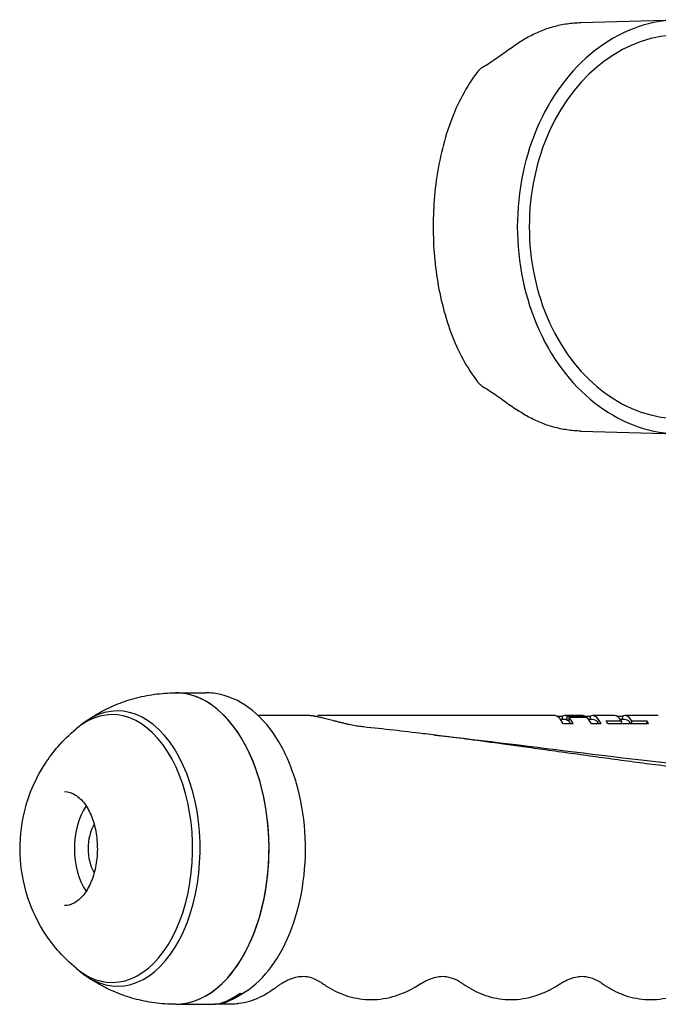
# Model space of a CAD drawing. Units: millimetres. Extents: x 1376 to 2909, y 3182 to 4343.
# Drawn here: x 1376 to 1460, y 3887 to 4016 of the extents above; entities that cross this region are included whole.
import ezdxf

# ---------------------------------------------------------------- set-up
doc = ezdxf.new("R2010")
doc.units = ezdxf.units.MM
doc.layers.add('PV-1A32', color=7, linetype='Continuous')

# ---------------------------------------------------------------- blocks, each defined once
blk = doc.blocks.new('*U12')
at = {"layer": 'PV-1A32'}
for p, q in [((-534.21, 25592.07), (-521.53, 25592.43)), ((-534.21, 25538.28), (-521.53, 25537.92)), ((-587.57, 25503.83), (-583.57, 25503.83)), ((-569.87, 25500.83), (-576.66, 25500.83)), ((-568.89, 25500.73), (-568.89, 25500.68)), ((-537.65, 25500.83), (-568.78, 25500.83)), ((-537.35, 25500.75), (-536.66, 25500.75)), ((-536.36, 25500.33), (-536.87, 25500.33)), ((-536.66, 25500.75), (-536.68, 25500.33)), ((-533.96, 25500.83), (-536.35, 25500.83)), ((-536.03, 25500.75), (-536.05, 25500.25)), ((-536.05, 25500.25), (-535.79, 25500.25)), ((-536.03, 25500.75), (-533.64, 25500.75)), ((-535.78, 25500.57), (-535.8, 25500.06)), ((-533.38, 25500.57), (-535.78, 25500.57)), ((-533.64, 25500.75), (-533.65, 25500.57)), ((-533.65, 25500.75), (-532.96, 25500.75)), ((-532.67, 25500.33), (-533.17, 25500.33)), ((-532.96, 25500.75), (-532.98, 25500.33)), ((-529.78, 25500.83), (-532.65, 25500.83)), ((-530.89, 25500.16), (-528.87, 25500.16)), ((-529.47, 25500.75), (-528.74, 25500.75)), ((-528.44, 25500.33), (-528.99, 25500.33)), ((-528.87, 25500.16), (-528.89, 25499.73)), ((-528.74, 25500.75), (-528.76, 25500.33)), ((-524.01, 25500.83), (-528.43, 25500.83)), ((-527.53, 25500.16), (-527.55, 25499.73)), ((-527.53, 25500.16), (-525.53, 25500.16)), ((-525.53, 25500.16), (-525.55, 25499.73)), ((-535.21, 25499.73), (-536.51, 25499.73)), ((-531.51, 25499.73), (-532.82, 25499.73)), ((-525.3, 25499.73), (-530.65, 25499.73)), ((-587.57, 25462.83), (-582.35, 25462.83))]:
    blk.add_line(p, q, dxfattribs=at)
for centre, major_axis, ratio, start_param, end_param in [((-521.05, 25565.18), (0, 27.26), 0.789277, 0, 3.141593), ((-521.05, 25565.18), (0, 25.27), 0.789277, 0, 3.141593), ((-587.57, 25483.33), (0, -20.5), 0.600954, 0, 3.141593), ((-587.57, 25483.33), (0, -20.5), 0.600954, 3.072701, 3.141593), ((-587.57, 25483.33), (0, -20.5), 0.600954, 0, 3.072701), ((-595.21, 25483.33), (0, -18.12), 0.600954, 6.214293, 9.891008), ((-595.9, 25483.33), (0, -17.63), 0.600954, 6.214293, 9.889197), ((-538.15, 25483.33), (-0.51, -17.5), 0.192215, 2.790793, 3.14722), ((-536.84, 25483.33), (0.51, 17.5), 0.19281, 6.194308, 6.380132), ((-536.84, 25483.33), (0.5, 17), 0.19281, 6.193554, 6.288823), ((-536.84, 25483.33), (0.5, 17), 0.191683, 6.022358, 6.112644), ((-536.84, 25483.33), (0.51, 17.5), 0.191683, 5.932377, 6.11572), ((-534.45, 25483.33), (-0.51, -17.5), 0.19281, 3.052715, 3.14723), ((-534.45, 25483.33), (-0.51, -17.5), 0.191683, 2.790784, 2.974127), ((-533.15, 25483.33), (0.51, 17.5), 0.192195, 5.932386, 6.380122), ((-533.15, 25483.33), (0.5, 17), 0.192195, 6.022367, 6.288812), ((-532.27, 25483.33), (-0.52, -17.5), 0.188677, 2.79137, 2.870948), ((-530.27, 25483.33), (-0.51, -17.5), 0.192616, 2.871019, 3.147227), ((-528.92, 25483.33), (0.51, 17.5), 0.192616, 6.012611, 6.380129), ((-528.92, 25483.33), (0.5, 17), 0.192616, 6.023249, 6.288819), ((-526.91, 25483.33), (0.52, 17.5), 0.188564, 5.932961, 6.012539), ((-596.36, 25483.33), (0, -7.5), 0.600954, 3.862527, 5.562251), ((-596.36, 25483.33), (0, -4.5), 0.600954, 3.924403, 5.500375), ((-595.9, 25483.33), (0, -17.63), 0.600954, 5.818767, 6.214293), ((-595.21, 25483.33), (0, -18.12), 0.600954, 5.816955, 6.214293), ((-579.49, 25466.12), (1.1, -1.67), 0.743445, 5.828866, 6.283185)]:
    blk.add_ellipse(centre, major_axis=major_axis, ratio=ratio, start_param=start_param, end_param=end_param, dxfattribs=at)
for points, knots in [([(-542.69, 25589.22), (-542.19, 25589.57), (-541.68, 25589.88), (-540.62, 25590.46), (-540.07, 25590.72), (-538.96, 25591.18), (-538.38, 25591.37), (-537.22, 25591.7), (-536.62, 25591.82), (-535.42, 25592), (-534.82, 25592.05), (-534.21, 25592.07)], [0, 0, 0, 0, 0.1810936, 0.1810936, 0.3621871, 0.3621871, 0.5432807, 0.5432807, 0.7243742, 0.7243742, 0.9054678, 0.9054678, 0.9054678, 0.9054678]), ([(-547.13, 25586.18), (-546.84, 25586.36), (-546.54, 25586.55), (-545.92, 25586.96), (-545.6, 25587.17), (-544.98, 25587.6), (-544.67, 25587.82), (-544.07, 25588.24), (-543.78, 25588.45), (-543.21, 25588.85), (-542.94, 25589.04), (-542.69, 25589.22)], [0.1488161, 0.1488161, 0.1488161, 0.1488161, 0.2748775, 0.2748775, 0.4009389, 0.4009389, 0.5270003, 0.5270003, 0.6530616, 0.6530616, 0.779123, 0.779123, 0.779123, 0.779123]), ([(-547.77, 25585.62), (-549.29, 25583.65), (-550.47, 25581.39), (-552.31, 25576.37), (-552.94, 25573.61), (-553.63, 25568.12), (-553.72, 25565.42), (-553.44, 25560.12), (-553.07, 25557.53), (-551.83, 25552.45), (-550.94, 25550), (-549.15, 25546.7), (-548.5, 25545.68), (-547.77, 25544.74)], [11.81149, 11.81149, 11.81149, 11.81149, 12.566136, 12.566136, 13.346228, 13.346228, 14.062516, 14.062516, 14.764913, 14.764913, 15.515859, 15.515859, 15.880591, 15.880591, 15.880591, 15.880591]), ([(-547.13, 25586.18), (-547.18, 25586.16), (-547.23, 25586.13), (-547.32, 25586.06), (-547.36, 25586.03), (-547.45, 25585.95), (-547.5, 25585.92), (-547.58, 25585.84), (-547.62, 25585.79), (-547.7, 25585.71), (-547.74, 25585.66), (-547.77, 25585.62)], [0.12625852, 0.12625852, 0.12625852, 0.12625852, 0.13410489, 0.13410489, 0.14195125, 0.14195125, 0.14979761, 0.14979761, 0.15764398, 0.15764398, 0.16549034, 0.16549034, 0.16549034, 0.16549034]), ([(-547.13, 25544.17), (-547.18, 25544.2), (-547.23, 25544.23), (-547.32, 25544.29), (-547.36, 25544.33), (-547.45, 25544.4), (-547.5, 25544.44), (-547.58, 25544.52), (-547.62, 25544.56), (-547.7, 25544.65), (-547.74, 25544.69), (-547.77, 25544.74)], [-0.27079928, -0.27079928, -0.27079928, -0.27079928, -0.26295291, -0.26295291, -0.25510655, -0.25510655, -0.24726019, -0.24726019, -0.23941382, -0.23941382, -0.23156746, -0.23156746, -0.23156746, -0.23156746]), ([(-547.13, 25544.17), (-546.84, 25543.99), (-546.54, 25543.8), (-545.92, 25543.4), (-545.6, 25543.18), (-544.98, 25542.75), (-544.67, 25542.54), (-544.07, 25542.11), (-543.78, 25541.9), (-543.21, 25541.5), (-542.94, 25541.31), (-542.69, 25541.13)], [-0.6303069, -0.6303069, -0.6303069, -0.6303069, -0.5042455, -0.5042455, -0.3781841, -0.3781841, -0.2521228, -0.2521228, -0.1260614, -0.1260614, 0, 0, 0, 0]), ([(-534.21, 25538.28), (-534.82, 25538.3), (-535.42, 25538.35), (-536.62, 25538.53), (-537.22, 25538.66), (-538.38, 25538.98), (-538.96, 25539.17), (-540.07, 25539.63), (-540.62, 25539.89), (-541.68, 25540.47), (-542.19, 25540.79), (-542.69, 25541.13)], [0.0497985, 0.0497985, 0.0497985, 0.0497985, 0.2308924, 0.2308924, 0.4119863, 0.4119863, 0.5930801, 0.5930801, 0.774174, 0.774174, 0.9552679, 0.9552679, 0.9552679, 0.9552679]), ([(-599.56, 25499.94), (-598.97, 25500.36), (-598.33, 25500.78), (-596.96, 25501.55), (-596.23, 25501.92), (-594.68, 25502.57), (-593.86, 25502.85), (-592.14, 25503.33), (-591.25, 25503.51), (-589.43, 25503.76), (-588.5, 25503.83), (-587.57, 25503.83)], [5.8724218, 5.8724218, 5.8724218, 5.8724218, 5.9545745, 5.9545745, 6.0367272, 6.0367272, 6.1188799, 6.1188799, 6.2010326, 6.2010326, 6.2831853, 6.2831853, 6.2831853, 6.2831853]), ([(-578.39, 25464.45), (-577.1, 25465.3), (-575.94, 25466.44), (-573.85, 25469.27), (-572.95, 25470.99), (-571.53, 25474.8), (-571.02, 25476.88), (-570.45, 25481.18), (-570.38, 25483.39), (-570.68, 25487.74), (-571.05, 25489.88), (-572.2, 25493.88), (-572.99, 25495.75), (-574.93, 25499.01), (-576.1, 25500.42), (-578.68, 25502.52), (-580.1, 25503.25), (-582.24, 25503.75), (-582.91, 25503.83), (-583.57, 25503.83)], [3.517597, 3.517597, 3.517597, 3.517597, 3.825518, 3.825518, 4.157732, 4.157732, 4.492965, 4.492965, 4.826275, 4.826275, 5.159232, 5.159232, 5.493846, 5.493846, 5.828542, 5.828542, 6.145268, 6.145268, 6.283185, 6.283185, 6.283185, 6.283185]), ([(-562.82, 25499.34), (-562.94, 25499.35), (-563.06, 25499.36), (-563.29, 25499.4), (-563.42, 25499.41), (-563.66, 25499.45), (-563.79, 25499.47), (-564.05, 25499.52), (-564.18, 25499.54), (-564.44, 25499.6), (-564.57, 25499.62), (-564.84, 25499.68), (-564.97, 25499.71), (-565.24, 25499.77), (-565.38, 25499.81), (-565.65, 25499.87), (-565.78, 25499.91), (-566.05, 25499.97), (-566.18, 25500.01), (-566.45, 25500.07), (-566.58, 25500.11), (-566.83, 25500.17), (-566.96, 25500.21), (-567.2, 25500.27), (-567.32, 25500.3), (-567.56, 25500.36), (-567.67, 25500.39), (-567.89, 25500.45), (-568, 25500.47), (-568.2, 25500.52), (-568.3, 25500.55), (-568.5, 25500.59), (-568.59, 25500.61), (-568.76, 25500.65), (-568.85, 25500.67), (-569.01, 25500.71), (-569.08, 25500.72), (-569.23, 25500.75), (-569.3, 25500.76), (-569.42, 25500.78), (-569.47, 25500.79), (-569.6, 25500.81), (-569.66, 25500.81), (-569.78, 25500.82), (-569.83, 25500.83), (-569.87, 25500.83)], [0, 0, 0, 0, 0.0384929, 0.0384929, 0.0772952, 0.0772952, 0.1165655, 0.1165655, 0.1564571, 0.1564571, 0.1970934, 0.1970934, 0.2385562, 0.2385562, 0.2802242, 0.2802242, 0.3220406, 0.3220406, 0.3639633, 0.3639633, 0.4059555, 0.4059555, 0.4479315, 0.4479315, 0.4893879, 0.4893879, 0.5304037, 0.5304037, 0.5710931, 0.5710931, 0.6114418, 0.6114418, 0.6514012, 0.6514012, 0.6911969, 0.6911969, 0.7308038, 0.7308038, 0.7704715, 0.7704715, 0.8066121, 0.8066121, 0.860823, 0.860823, 0.9150339, 0.9150339, 0.9150339, 0.9150339]), ([(-568.89, 25500.73), (-568.89, 25500.74), (-568.88, 25500.75), (-568.88, 25500.77), (-568.87, 25500.78), (-568.86, 25500.8), (-568.85, 25500.8), (-568.84, 25500.81), (-568.83, 25500.81), (-568.82, 25500.82), (-568.82, 25500.82), (-568.81, 25500.82), (-568.8, 25500.82), (-568.79, 25500.83), (-568.79, 25500.83), (-568.79, 25500.83), (-568.78, 25500.83), (-568.78, 25500.83), (-568.78, 25500.83), (-568.78, 25500.83)], [0.27433239, 0.27433239, 0.27433239, 0.27433239, 0.27555978, 0.27555978, 0.27684118, 0.27684118, 0.27838274, 0.27838274, 0.28026436, 0.28026436, 0.28270331, 0.28270331, 0.28677558, 0.28677558, 0.29167891, 0.29167891, 0.29658224, 0.29658224, 0.29884904, 0.29884904, 0.29884904, 0.29884904]), ([(-600.65, 25467.57), (-602.32, 25468.96), (-603.55, 25470.42), (-605.71, 25473.6), (-606.46, 25475.29), (-607.65, 25478.89), (-607.94, 25480.74), (-608.07, 25484.39), (-607.92, 25486.2), (-606.98, 25490.09), (-606.22, 25492.18), (-603.75, 25495.99), (-602.47, 25497.57), (-600.65, 25499.09)], [3.606011, 3.606011, 3.606011, 3.606011, 3.866564, 3.866564, 4.208456, 4.208456, 4.651007, 4.651007, 5.093558, 5.093558, 5.536109, 5.536109, 5.818767, 5.818767, 5.818767, 5.818767]), ([(-440.76, 25499.34), (-441.6, 25499.22), (-442.44, 25499.1), (-444.14, 25498.84), (-444.99, 25498.71), (-446.71, 25498.43), (-447.58, 25498.29), (-449.32, 25498), (-450.19, 25497.85), (-451.95, 25497.56), (-452.84, 25497.41), (-454.62, 25497.1), (-455.51, 25496.95), (-457.31, 25496.64), (-458.21, 25496.48), (-460.03, 25496.17), (-460.95, 25496.01), (-462.79, 25495.7), (-463.71, 25495.55), (-465.57, 25495.25), (-466.5, 25495.1), (-468.38, 25494.8), (-469.33, 25494.65), (-471.22, 25494.37), (-472.18, 25494.23), (-474.1, 25493.97), (-475.06, 25493.84), (-476.99, 25493.59), (-477.97, 25493.47), (-479.92, 25493.25), (-480.9, 25493.15), (-482.88, 25492.95), (-483.87, 25492.86), (-485.86, 25492.7), (-486.86, 25492.63), (-488.86, 25492.51), (-489.87, 25492.45), (-491.9, 25492.37), (-492.92, 25492.34), (-494.96, 25492.29), (-495.98, 25492.28), (-498.04, 25492.28), (-499.07, 25492.29), (-501.14, 25492.33), (-502.18, 25492.37), (-504.27, 25492.45), (-505.32, 25492.5), (-507.42, 25492.63), (-508.47, 25492.7), (-510.59, 25492.86), (-511.65, 25492.95), (-513.77, 25493.14), (-514.84, 25493.24), (-516.98, 25493.47), (-518.05, 25493.58), (-520.2, 25493.83), (-521.28, 25493.96), (-523.45, 25494.23), (-524.54, 25494.36), (-526.71, 25494.65), (-527.81, 25494.79), (-530, 25495.09), (-531.1, 25495.24), (-533.3, 25495.54), (-534.41, 25495.7), (-536.63, 25496), (-537.74, 25496.16), (-539.84, 25496.45), (-540.82, 25496.59), (-542.66, 25496.84), (-543.52, 25496.96), (-545.9, 25497.29), (-547.41, 25497.49), (-550.08, 25497.84), (-551.23, 25497.99), (-553.24, 25498.24), (-554.1, 25498.35), (-556.27, 25498.61), (-557.58, 25498.76), (-560.19, 25499.06), (-561.51, 25499.2), (-562.82, 25499.34)], [0, 0, 0, 0, 0.386383, 0.386383, 0.772766, 0.772766, 1.159148, 1.159148, 1.545531, 1.545531, 1.931914, 1.931914, 2.318297, 2.318297, 2.704679, 2.704679, 3.091062, 3.091062, 3.477445, 3.477445, 3.863828, 3.863828, 4.250211, 4.250211, 4.636593, 4.636593, 5.022976, 5.022976, 5.409359, 5.409359, 5.795742, 5.795742, 6.182124, 6.182124, 6.568507, 6.568507, 6.95489, 6.95489, 7.341273, 7.341273, 7.727655, 7.727655, 8.114038, 8.114038, 8.500421, 8.500421, 8.886804, 8.886804, 9.273187, 9.273187, 9.659569, 9.659569, 10.045952, 10.045952, 10.432335, 10.432335, 10.818718, 10.818718, 11.2051, 11.2051, 11.591483, 11.591483, 11.977866, 11.977866, 12.364249, 12.364249, 12.750632, 12.750632, 13.088716, 13.088716, 13.384541, 13.384541, 13.902233, 13.902233, 14.290503, 14.290503, 14.581705, 14.581705, 15.018508, 15.018508, 15.455311, 15.455311, 15.455311, 15.455311]), ([(-553.47, 25498.27), (-553.43, 25498.27), (-553.4, 25498.26), (-546.85, 25497.54), (-540.29, 25496.71), (-527.43, 25495.12), (-521.11, 25494.38), (-508.97, 25493.34), (-503.14, 25493.06), (-492.19, 25493.06), (-486.58, 25493.34), (-475.41, 25494.38), (-469.85, 25495.13), (-459.07, 25496.71), (-453.85, 25497.55), (-446.39, 25498.63), (-443.94, 25498.96), (-441.58, 25499.25)], [2.04352, 2.04352, 2.04352, 2.04352, 2.053764, 2.053764, 4.107529, 4.107529, 6.161293, 6.161293, 8.215057, 8.215057, 10.270336, 10.270336, 12.325615, 12.325615, 14.380894, 14.380894, 15.427859, 15.427859, 15.427859, 15.427859]), ([(-602.16, 25490.83), (-601.67, 25490.83), (-601.19, 25490.68), (-600.29, 25490.11), (-599.87, 25489.71), (-599.15, 25488.72), (-598.83, 25488.13), (-598.32, 25486.81), (-598.13, 25486.07), (-597.88, 25484.54), (-597.83, 25483.73), (-597.88, 25482.13), (-597.98, 25481.34), (-598.32, 25479.85), (-598.56, 25479.16), (-599.14, 25477.94), (-599.49, 25477.41), (-600.25, 25476.58), (-600.65, 25476.27), (-601.43, 25475.91), (-601.79, 25475.83), (-602.16, 25475.83)], [0, 0, 0, 0, 0.364207, 0.364207, 0.689921, 0.689921, 1.000222, 1.000222, 1.31042, 1.31042, 1.622111, 1.622111, 1.934256, 1.934256, 2.245521, 2.245521, 2.555278, 2.555278, 2.867596, 2.867596, 3.141593, 3.141593, 3.141593, 3.141593]), ([(-587.57, 25462.83), (-588.5, 25462.83), (-589.43, 25462.89), (-591.25, 25463.14), (-592.14, 25463.33), (-593.86, 25463.8), (-594.68, 25464.09), (-596.23, 25464.74), (-596.96, 25465.1), (-598.33, 25465.88), (-598.97, 25466.29), (-599.56, 25466.72)], [3.1415927, 3.1415927, 3.1415927, 3.1415927, 3.2237454, 3.2237454, 3.3058981, 3.3058981, 3.3880508, 3.3880508, 3.4702035, 3.4702035, 3.5523562, 3.5523562, 3.5523562, 3.5523562]), ([(-430.54, 25462.85), (-431.21, 25462.85), (-431.87, 25462.85), (-432.66, 25462.85), (-432.79, 25462.85), (-432.96, 25462.85), (-433.01, 25462.85), (-433.09, 25462.85), (-433.13, 25462.85), (-433.17, 25462.85), (-433.17, 25462.85), (-433.18, 25462.85), (-433.18, 25462.85), (-433.31, 25462.85), (-433.51, 25462.86), (-434.17, 25462.9), (-434.66, 25462.97), (-435.97, 25463.3), (-436.77, 25463.63), (-437.91, 25464.28), (-438.29, 25464.54), (-438.75, 25464.88), (-438.85, 25464.96), (-439.03, 25465.1), (-439.1, 25465.15), (-439.19, 25465.23), (-439.2, 25465.24), (-439.22, 25465.25), (-439.22, 25465.26), (-439.23, 25465.26), (-439.23, 25465.26), (-439.23, 25465.26), (-439.23, 25465.27), (-439.31, 25465.33), (-439.32, 25465.33), (-439.48, 25465.46), (-439.6, 25465.55), (-440.06, 25465.88), (-440.38, 25466.05), (-441.05, 25466.33), (-441.35, 25466.41), (-442.03, 25466.49), (-442.48, 25466.49), (-443.35, 25466.28), (-443.67, 25466.17), (-444.29, 25465.91), (-444.58, 25465.76), (-444.94, 25465.54), (-445.01, 25465.5), (-445.09, 25465.45), (-445.09, 25465.45), (-445.09, 25465.45), (-445.09, 25465.45), (-445.26, 25465.34), (-445.65, 25465.1), (-446.82, 25464.45), (-447.76, 25464.05), (-449.76, 25463.5), (-450.85, 25463.37), (-452.89, 25463.45), (-453.87, 25463.63), (-455.71, 25464.25), (-456.59, 25464.67), (-457.63, 25465.32), (-457.84, 25465.46), (-458.07, 25465.61), (-458.08, 25465.62), (-458.09, 25465.63), (-458.09, 25465.63), (-458.09, 25465.63), (-458.09, 25465.63), (-458.36, 25465.82), (-458.34, 25465.8), (-458.82, 25466.08), (-459.14, 25466.22), (-459.78, 25466.42), (-460.08, 25466.47), (-460.88, 25466.47), (-461.42, 25466.4), (-462.41, 25466.03), (-462.73, 25465.89), (-463.2, 25465.62), (-463.34, 25465.54), (-463.65, 25465.34), (-464.05, 25465.09), (-465.22, 25464.45), (-466.16, 25464.05), (-468.16, 25463.5), (-469.24, 25463.37), (-471.28, 25463.45), (-472.26, 25463.64), (-474.09, 25464.25), (-474.97, 25464.67), (-476, 25465.32), (-476.22, 25465.46), (-476.44, 25465.61), (-476.44, 25465.62), (-476.45, 25465.62), (-476.45, 25465.62), (-476.46, 25465.63), (-476.46, 25465.63), (-476.46, 25465.63), (-476.46, 25465.63), (-476.73, 25465.82), (-476.7, 25465.79), (-477.18, 25466.08), (-477.51, 25466.22), (-478.17, 25466.43), (-478.47, 25466.47), (-479.3, 25466.47), (-479.86, 25466.4), (-480.87, 25466), (-481.19, 25465.85), (-481.59, 25465.62), (-481.66, 25465.58), (-481.76, 25465.51), (-481.78, 25465.5), (-481.82, 25465.47), (-481.83, 25465.47), (-481.85, 25465.46), (-481.85, 25465.45), (-481.86, 25465.45), (-481.86, 25465.45), (-481.86, 25465.45), (-481.86, 25465.45), (-481.86, 25465.45), (-481.86, 25465.45), (-482.03, 25465.34), (-482.43, 25465.1), (-483.6, 25464.45), (-484.54, 25464.05), (-486.54, 25463.5), (-487.62, 25463.37), (-489.66, 25463.45), (-490.64, 25463.64), (-492.48, 25464.25), (-493.35, 25464.68), (-494.38, 25465.32), (-494.6, 25465.47), (-494.81, 25465.62), (-494.81, 25465.62), (-494.81, 25465.62), (-494.81, 25465.62), (-495.08, 25465.81), (-495.06, 25465.78), (-495.54, 25466.07), (-495.87, 25466.21), (-496.55, 25466.43), (-496.87, 25466.47), (-497.71, 25466.47), (-498.29, 25466.39), (-499.33, 25465.96), (-499.65, 25465.81), (-500.04, 25465.57), (-500.12, 25465.53), (-500.2, 25465.47), (-500.21, 25465.46), (-500.23, 25465.45), (-500.23, 25465.45), (-500.23, 25465.45), (-500.23, 25465.45), (-500.23, 25465.45), (-500.23, 25465.45), (-500.23, 25465.45), (-500.23, 25465.45), (-500.4, 25465.34), (-500.8, 25465.1), (-501.97, 25464.45), (-502.91, 25464.05), (-504.91, 25463.5), (-506, 25463.37), (-508.04, 25463.45), (-509.02, 25463.63), (-510.85, 25464.25), (-511.71, 25464.68), (-512.63, 25465.25), (-512.73, 25465.32), (-512.92, 25465.45), (-513, 25465.5), (-513.09, 25465.56), (-513.11, 25465.58), (-513.13, 25465.59), (-513.13, 25465.59), (-513.14, 25465.6), (-513.14, 25465.6), (-513.14, 25465.6), (-513.14, 25465.6), (-513.14, 25465.6), (-513.14, 25465.6), (-513.41, 25465.79), (-513.39, 25465.77), (-513.87, 25466.06), (-514.21, 25466.2), (-514.93, 25466.43), (-515.28, 25466.48), (-516.15, 25466.46), (-516.77, 25466.37), (-517.85, 25465.89), (-518.16, 25465.73), (-518.52, 25465.51), (-518.56, 25465.48), (-518.6, 25465.46), (-518.6, 25465.46), (-518.6, 25465.46), (-518.6, 25465.46), (-518.6, 25465.46), (-518.6, 25465.46), (-518.77, 25465.35), (-519.17, 25465.11), (-520.33, 25464.46), (-521.27, 25464.06), (-523.28, 25463.51), (-524.37, 25463.37), (-526.41, 25463.45), (-527.39, 25463.63), (-529.2, 25464.25), (-530.05, 25464.67), (-530.95, 25465.24), (-531.06, 25465.31), (-531.24, 25465.43), (-531.32, 25465.48), (-531.4, 25465.54), (-531.41, 25465.55), (-531.42, 25465.56), (-531.43, 25465.56), (-531.43, 25465.56), (-531.43, 25465.57), (-531.44, 25465.57), (-531.44, 25465.57), (-531.44, 25465.57), (-531.44, 25465.57), (-531.44, 25465.57), (-531.44, 25465.57), (-531.71, 25465.76), (-531.69, 25465.74), (-532.18, 25466.04), (-532.53, 25466.19), (-533.31, 25466.43), (-533.69, 25466.48), (-534.58, 25466.46), (-535.2, 25466.35), (-536.28, 25465.87), (-536.6, 25465.7), (-536.94, 25465.48), (-536.95, 25465.47), (-536.97, 25465.46), (-536.97, 25465.46), (-536.97, 25465.46), (-536.97, 25465.46), (-536.97, 25465.46), (-536.97, 25465.46), (-537.14, 25465.35), (-537.54, 25465.11), (-538.71, 25464.46), (-539.65, 25464.06), (-541.65, 25463.51), (-542.74, 25463.37), (-544.79, 25463.45), (-545.78, 25463.63), (-547.58, 25464.25), (-548.42, 25464.66), (-549.3, 25465.23), (-549.41, 25465.29), (-549.59, 25465.42), (-549.67, 25465.47), (-549.75, 25465.53), (-549.76, 25465.54), (-549.77, 25465.54), (-549.78, 25465.55), (-549.78, 25465.55), (-549.78, 25465.55), (-549.78, 25465.55), (-549.78, 25465.55), (-550.06, 25465.74), (-550.04, 25465.73), (-550.55, 25466.03), (-550.91, 25466.19), (-551.69, 25466.43), (-552.08, 25466.48), (-552.94, 25466.46), (-553.56, 25466.36), (-554.63, 25465.88), (-554.94, 25465.72), (-555.28, 25465.51), (-555.3, 25465.5), (-555.33, 25465.48), (-555.34, 25465.47), (-555.35, 25465.46), (-555.35, 25465.46), (-555.36, 25465.46), (-555.36, 25465.46), (-555.36, 25465.46), (-555.36, 25465.46), (-555.52, 25465.35), (-555.92, 25465.11), (-557.09, 25464.46), (-558.03, 25464.06), (-560.03, 25463.51), (-561.13, 25463.37), (-563.18, 25463.45), (-564.16, 25463.63), (-565.98, 25464.25), (-566.84, 25464.67), (-567.74, 25465.24), (-567.85, 25465.31), (-568.04, 25465.43), (-568.11, 25465.48), (-568.21, 25465.55), (-568.22, 25465.56), (-568.24, 25465.57), (-568.25, 25465.57), (-568.25, 25465.58), (-568.25, 25465.58), (-568.52, 25465.77), (-568.51, 25465.75), (-569.02, 25466.05), (-569.36, 25466.2), (-570.08, 25466.43), (-570.41, 25466.47), (-571.23, 25466.47), (-571.81, 25466.39), (-572.85, 25465.97), (-573.16, 25465.81), (-573.63, 25465.54), (-573.77, 25465.45), (-574.02, 25465.28), (-574.13, 25465.2), (-574.26, 25465.1), (-574.28, 25465.09), (-574.31, 25465.06), (-574.33, 25465.06), (-574.34, 25465.05), (-574.34, 25465.05), (-574.34, 25465.05), (-574.34, 25465.05), (-574.34, 25465.05), (-574.34, 25465.05), (-574.51, 25464.91), (-574.87, 25464.66), (-575.97, 25463.94), (-576.88, 25463.5), (-578.29, 25463.07), (-578.77, 25462.97), (-579.47, 25462.89), (-579.69, 25462.87), (-579.99, 25462.85), (-580.07, 25462.85), (-580.19, 25462.85), (-580.22, 25462.85), (-580.41, 25462.85), (-580.51, 25462.85), (-581.05, 25462.85), (-581.44, 25462.85), (-582.03, 25462.85), (-582.22, 25462.85), (-582.41, 25462.85)], [0, 0, 0, 0, 2.500001, 2.500001, 2.968751, 2.968751, 3.144532, 3.144532, 3.276368, 3.276368, 3.291993, 3.291993, 3.299806, 3.299806, 3.800022, 3.800022, 5.305873, 5.305873, 7.928576, 7.928576, 9.321245, 9.321245, 9.70847, 9.70847, 9.998875, 9.998875, 10.053323, 10.053323, 10.068948, 10.068948, 10.07676, 10.07676, 10.080666, 10.080666, 10.380679, 10.380679, 11.281096, 11.281096, 13.990715, 13.990715, 17.649055, 17.649055, 22.41423, 22.41423, 24.731852, 24.731852, 26.497205, 26.497205, 26.92767, 26.92767, 26.932714, 26.932714, 26.933202, 26.933202, 27.933747, 27.933747, 30.953414, 30.953414, 34.162037, 34.162037, 37.086648, 37.086648, 39.983675, 39.983675, 40.7683, 40.7683, 40.805066, 40.805066, 40.808973, 40.808973, 40.809461, 40.809461, 41.809911, 41.809911, 44.819291, 44.819291, 48.78677, 48.78677, 53.612843, 53.612843, 55.617559, 55.617559, 56.475901, 56.475901, 57.476463, 57.476463, 60.496403, 60.496403, 63.696315, 63.696315, 66.621013, 66.621013, 69.5095, 69.5095, 70.291886, 70.291886, 70.310216, 70.310216, 70.318028, 70.318028, 70.319982, 70.319982, 70.32047, 70.32047, 71.320892, 71.320892, 74.32984, 74.32984, 78.347057, 78.347057, 83.281714, 83.281714, 85.270553, 85.270553, 85.698852, 85.698852, 85.859449, 85.859449, 85.921949, 85.921949, 85.953199, 85.953199, 85.961012, 85.961012, 85.964918, 85.964918, 85.965895, 85.965895, 86.966448, 86.966448, 89.986226, 89.986226, 93.190757, 93.190757, 96.11451, 96.11451, 98.998669, 98.998669, 99.777974, 99.777974, 99.782538, 99.782538, 99.783027, 99.783027, 100.783439, 100.783439, 103.792074, 103.792074, 107.848725, 107.848725, 112.907271, 112.907271, 114.883637, 114.883637, 115.312571, 115.312571, 115.392987, 115.392987, 115.4008, 115.4008, 115.404706, 115.404706, 115.405194, 115.405194, 115.405439, 115.405439, 116.405976, 116.405976, 119.425591, 119.425591, 122.636795, 122.636795, 125.562594, 125.562594, 128.423106, 128.423106, 128.809029, 128.809029, 129.098447, 129.098447, 129.152711, 129.152711, 129.168336, 129.168336, 129.172242, 129.172242, 129.174195, 129.174195, 129.174683, 129.174683, 130.175059, 130.175059, 133.182996, 133.182996, 137.33671, 137.33671, 142.575081, 142.575081, 144.527163, 144.527163, 144.74132, 144.74132, 144.746339, 144.746339, 144.750245, 144.750245, 144.750734, 144.750734, 145.751274, 145.751274, 148.77075, 148.77075, 151.987715, 151.987715, 154.918497, 154.918497, 157.724893, 157.724893, 158.105406, 158.105406, 158.390777, 158.390777, 158.417529, 158.417529, 158.433154, 158.433154, 158.440966, 158.440966, 158.44292, 158.44292, 158.443896, 158.443896, 158.44414, 158.44414, 159.444472, 159.444472, 162.451725, 162.451725, 166.704526, 166.704526, 171.904483, 171.904483, 173.841882, 173.841882, 173.948527, 173.948527, 173.949504, 173.949504, 173.949992, 173.949992, 173.950236, 173.950236, 174.950765, 174.950765, 177.970029, 177.970029, 181.19494, 181.19494, 184.128451, 184.128451, 186.902307, 186.902307, 187.281268, 187.281268, 187.565475, 187.565475, 187.592118, 187.592118, 187.607743, 187.607743, 187.611649, 187.611649, 187.612625, 187.612625, 188.612971, 188.612971, 191.620914, 191.620914, 195.787984, 195.787984, 200.972308, 200.972308, 202.905653, 202.905653, 203.01131, 203.01131, 203.07381, 203.07381, 203.089435, 203.089435, 203.091388, 203.091388, 203.092364, 203.092364, 204.092895, 204.092895, 207.112139, 207.112139, 210.337585, 210.337585, 213.269543, 213.269543, 216.101357, 216.101357, 216.485903, 216.485903, 216.774298, 216.774298, 216.82837, 216.82837, 216.843995, 216.843995, 216.844971, 216.844971, 217.845401, 217.845401, 220.855051, 220.855051, 224.835037, 224.835037, 229.897454, 229.897454, 231.869156, 231.869156, 232.710596, 232.710596, 233.341552, 233.341552, 233.459827, 233.459827, 233.522327, 233.522327, 233.526233, 233.526233, 233.528186, 233.528186, 233.528674, 233.528674, 234.529314, 234.529314, 237.555319, 237.555319, 239.031017, 239.031017, 239.701452, 239.701452, 239.952703, 239.952703, 240.046913, 240.046913, 240.546924, 240.546924, 242.046935, 242.046935, 242.748101, 242.748101, 242.748101, 242.748101]), ([(-578.39, 25464.45), (-579.01, 25464.04), (-579.55, 25463.72), (-580.6, 25463.19), (-581.12, 25462.98), (-581.92, 25462.85), (-582.13, 25462.83), (-582.35, 25462.83)], [0, 0, 0, 0, 3.172084, 3.172084, 6.488551, 6.488551, 7.692008, 7.692008, 7.692008, 7.692008]), ([(-579.05, 25464.26), (-579.05, 25464.25), (-579.07, 25464.24), (-579.09, 25464.23), (-579.12, 25464.21), (-579.14, 25464.2), (-579.16, 25464.18), (-579.19, 25464.17), (-579.21, 25464.15), (-579.23, 25464.14), (-579.26, 25464.12), (-579.28, 25464.11), (-579.3, 25464.09), (-579.32, 25464.08), (-579.35, 25464.06), (-579.37, 25464.05), (-579.39, 25464.04), (-579.42, 25464.02), (-579.44, 25464.01), (-579.46, 25463.99), (-579.48, 25463.98), (-579.51, 25463.97), (-579.53, 25463.95), (-579.55, 25463.94), (-579.57, 25463.92), (-579.6, 25463.91), (-579.62, 25463.9), (-579.64, 25463.88), (-579.66, 25463.87), (-579.68, 25463.86), (-579.71, 25463.84), (-579.73, 25463.83), (-579.75, 25463.82), (-579.77, 25463.81), (-579.79, 25463.79), (-579.81, 25463.78), (-579.83, 25463.77), (-579.86, 25463.75), (-579.89, 25463.74), (-579.92, 25463.72), (-579.93, 25463.71), (-579.94, 25463.71), (-579.94, 25463.7), (-579.94, 25463.7), (-579.94, 25463.7), (-579.94, 25463.7), (-579.94, 25463.7), (-579.95, 25463.7), (-579.95, 25463.7), (-579.96, 25463.7), (-579.96, 25463.69), (-579.97, 25463.69), (-579.97, 25463.69), (-579.98, 25463.68), (-580, 25463.67), (-580.02, 25463.66), (-580.04, 25463.65), (-580.06, 25463.64), (-580.07, 25463.63), (-580.09, 25463.62), (-580.1, 25463.61), (-580.12, 25463.6), (-580.14, 25463.59), (-580.16, 25463.58), (-580.19, 25463.56), (-580.21, 25463.55), (-580.24, 25463.53), (-580.26, 25463.52), (-580.28, 25463.51), (-580.3, 25463.5), (-580.32, 25463.49), (-580.34, 25463.48), (-580.36, 25463.47), (-580.38, 25463.46), (-580.4, 25463.45), (-580.42, 25463.44), (-580.44, 25463.43), (-580.45, 25463.42), (-580.47, 25463.41), (-580.49, 25463.4), (-580.51, 25463.39), (-580.53, 25463.38), (-580.54, 25463.37), (-580.58, 25463.35), (-580.62, 25463.33), (-580.67, 25463.31), (-580.71, 25463.29), (-580.75, 25463.27), (-580.78, 25463.25), (-580.86, 25463.21), (-580.94, 25463.18), (-581.01, 25463.15), (-581.02, 25463.14), (-581.04, 25463.14), (-581.06, 25463.13), (-581.07, 25463.12), (-581.09, 25463.12), (-581.1, 25463.11), (-581.16, 25463.09), (-581.21, 25463.07), (-581.27, 25463.05), (-581.28, 25463.04), (-581.3, 25463.04), (-581.33, 25463.02), (-581.36, 25463.01), (-581.39, 25463), (-581.41, 25463), (-581.42, 25462.99), (-581.45, 25462.98), (-581.48, 25462.97), (-581.52, 25462.96), (-581.53, 25462.96), (-581.55, 25462.95), (-581.56, 25462.95), (-581.58, 25462.94), (-581.59, 25462.94), (-581.6, 25462.94), (-581.73, 25462.9), (-581.86, 25462.87), (-581.98, 25462.85), (-581.99, 25462.85), (-582.01, 25462.85), (-582.02, 25462.85), (-582.04, 25462.85), (-582.05, 25462.85), (-582.06, 25462.84), (-582.11, 25462.84), (-582.15, 25462.83), (-582.2, 25462.83), (-582.21, 25462.83), (-582.23, 25462.83), (-582.24, 25462.83), (-582.25, 25462.83), (-582.27, 25462.83), (-582.28, 25462.83), (-582.31, 25462.83), (-582.33, 25462.83), (-582.35, 25462.83)], [2.074181, 2.074181, 2.074181, 2.074181, 2.0779761, 2.0817712, 2.0855663, 2.0893614, 2.0931565, 2.0969516, 2.1007467, 2.1045419, 2.108337, 2.1121321, 2.1159272, 2.1197223, 2.1235174, 2.1273125, 2.1311076, 2.1349027, 2.1386978, 2.1424929, 2.146288, 2.1500831, 2.1538782, 2.1576733, 2.1614685, 2.1652636, 2.1690587, 2.1728538, 2.1766489, 2.180444, 2.1842391, 2.1880342, 2.1918293, 2.1956244, 2.1994195, 2.2032146, 2.2070097, 2.2089073, 2.2183951, 2.2221902, 2.2240877, 2.2259853, 2.2260446, 2.2261039, 2.2262225, 2.2264597, 2.226934, 2.2274084, 2.2278828, 2.2288316, 2.2297804, 2.2307292, 2.2316779, 2.2335755, 2.2373706, 2.2411657, 2.2449608, 2.2487559, 2.2506535, 2.252551, 2.2563461, 2.2601412, 2.2639363, 2.2677314, 2.269629, 2.2791168, 2.2810143, 2.286707, 2.2905021, 2.2942972, 2.2980923, 2.3018874, 2.3056825, 2.3094776, 2.3132727, 2.3170678, 2.3208629, 2.3246581, 2.3284532, 2.3322483, 2.3360434, 2.3398385, 2.3436336, 2.3455311, 2.3626091, 2.3664042, 2.3777895, 2.3853798, 2.39297, 2.4005602, 2.4385113, 2.4423064, 2.4461015, 2.4498966, 2.4536917, 2.4574868, 2.4612819, 2.465077, 2.4669746, 2.499233, 2.5030281, 2.5068232, 2.5106183, 2.5125158, 2.5295938, 2.5333889, 2.537184, 2.5409791, 2.5428767, 2.5599547, 2.5637498, 2.5675449, 2.57134, 2.5751351, 2.5789302, 2.5827253, 2.5865204, 2.588418, 2.6813981, 2.6851932, 2.6889883, 2.6927834, 2.6965785, 2.7003736, 2.7041687, 2.7079638, 2.7098614, 2.7421198, 2.7459149, 2.74971, 2.7535051, 2.7573002, 2.7610953, 2.7648904, 2.7686856, 2.7705831, 2.7883277, 2.7883277, 2.7883277, 2.7883277])]:
    blk.add_open_spline(points, degree=3, knots=knots, dxfattribs=at)
for points in [[(-580.14, 25463.59), (-580.14, 25463.59), (-580.14, 25463.59), (-580.14, 25463.59)], [(-581.52, 25462.96), (-581.52, 25462.96), (-581.52, 25462.96), (-581.52, 25462.96)]]:
    blk.add_open_spline(points, degree=3, dxfattribs=at)
blk = doc.blocks.new('A$C52107825')
at = {"layer": 'PV-1A32'}
blk.add_blockref('*U12', (163.82, -49928.93), dxfattribs=at)

msp = doc.modelspace()

# ---------------------------------------------------------------- block references
msp.add_blockref('A$C52107825', (1820.13, 28352.91))

doc.saveas('drawing.dxf')
